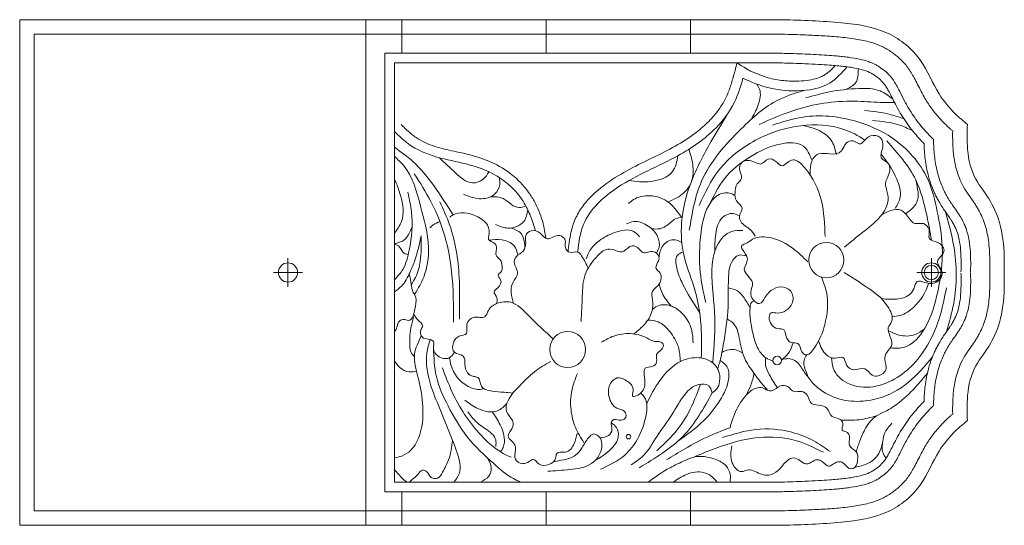
# Model space of a CAD drawing. Units: millimetres. Extents: x 903 to 1107, y 484 to 589.
import ezdxf

# ---------------------------------------------------------------- set-up
doc = ezdxf.new("R2010")
doc.units = ezdxf.units.MM

msp = doc.modelspace()

# ---------------------------------------------------------------- linework, layer by layer
at = {"color": 5, "lineweight": 13}
for points in [[(1061.32, 588.52), (902.79, 588.52), (902.79, 483.52), (1061.32, 483.52)], [(974.71, 588.52), (974.71, 483.52)], [(982.21, 588.52), (982.21, 581.55)], [(1012.21, 588.52), (1012.21, 581.55)], [(1042.21, 588.52), (1042.21, 581.55)], [(1061.32, 585.52), (905.8, 585.52), (905.8, 486.53), (1061.32, 486.53)], [(1061.32, 581.55), (978.68, 581.55)], [(978.68, 581.55), (978.68, 490.5)], [(1061.32, 579.55), (980.68, 579.55)], [(980.68, 579.55), (980.68, 492.5)], [(958.54, 536.02), (958.54, 539.02)], [(1092.22, 536.02), (1092.22, 539.02)], [(958.54, 536.02), (955.54, 536.02)], [(958.54, 536.02), (958.54, 533.02)], [(958.54, 536.02), (961.54, 536.02)], [(1092.22, 536.02), (1089.22, 536.02)], [(1092.22, 536.02), (1092.22, 533.02)], [(1092.22, 536.02), (1095.22, 536.02)], [(980.68, 492.5), (1061.32, 492.5)], [(978.68, 490.5), (1061.32, 490.5)], [(982.21, 490.5), (982.21, 483.52)], [(1012.21, 490.5), (1012.21, 483.52)], [(1042.21, 490.5), (1042.21, 483.52)]]:
    msp.add_lwpolyline(points, dxfattribs=at)
for centre, radius in [((1070.4, 538.6), 3.66), ((958.54, 536.02), 2), ((1092.22, 536.02), 2), ((1092.22, 536.02), 1.5), ((1016.65, 520.04), 3.73), ((1060.2, 517.74), 0.898), ((1029.29, 501.93), 0.473)]:
    msp.add_circle(centre, radius, dxfattribs=at)
for points in [[(1061.32, 588.52), (1073.54, 587.89), (1083.22, 585.68), (1089.97, 580.06), (1093.86, 573.1), (1097.25, 568.94), (1099.7, 566.77)], [(1053.07, 576.35), (1057.37, 574.67), (1064.38, 573.76), (1071.18, 575.41), (1074.69, 578.74)], [(1074.39, 574.03), (1076.48, 575.4), (1077.05, 578.33)], [(1018.71, 540.27), (1019.93, 545.98), (1027.11, 553.72), (1039.55, 560.28), (1047.48, 566.09), (1051.29, 571.37), (1053.07, 576.35)], [(1054.83, 567.87), (1056.25, 570.82), (1056.51, 574.13), (1055.95, 575.16)], [(1041.93, 544.79), (1044.47, 554.97), (1052.72, 565.86), (1060.48, 571.89), (1065.72, 573.83)], [(1066.09, 572.3), (1071.03, 573.52), (1077.14, 574.23), (1081.57, 573.72), (1084.2, 572.06)], [(1056.41, 566.75), (1064.51, 569.96), (1076.94, 571.59), (1082.33, 571.33), (1084.59, 571.31)], [(1059.22, 566.63), (1065.59, 568.31), (1076.33, 567.49), (1084.12, 563.93), (1091.47, 555.41), (1093.44, 548.65), (1094.49, 541.53), (1093.32, 531.02), (1090.31, 523.61), (1086.64, 520.52), (1083.79, 520.36)], [(1078.36, 569.65), (1083.45, 568.89), (1086.51, 567.94)], [(1049.71, 568.72), (1046.41, 563.18), (1042.29, 554.72), (1040.33, 546.35), (1040.85, 539.44), (1043.15, 532.18), (1044.42, 523.91), (1044.42, 518.27)], [(1079.99, 567.57), (1085.59, 566.65), (1088.28, 565.48)], [(1099.7, 566.77), (1099.7, 562.41), (1101.15, 556.02), (1104.14, 551.37), (1106.36, 546.42), (1107.35, 539.33), (1107.35, 536.02)], [(980.68, 565.32), (983.56, 562.74), (989.49, 560), (995.58, 558.57), (1002.02, 556.02), (1007.39, 550.81), (1008.94, 547.72), (1009.91, 544.81)], [(1072.49, 560.52), (1071.4, 563.49), (1068.62, 565.62), (1065.52, 566.57)], [(1046.29, 550.51), (1049.76, 556.13), (1055.51, 560.59), (1060.81, 562.71), (1065.65, 562.26), (1067.33, 559.49)], [(1074.18, 541.29), (1077.73, 544.2), (1081.6, 547.62), (1083.22, 551.1), (1082.9, 553.29), (1082.7, 554.45), (1083.48, 556.65), (1083.31, 558.6), (1081.87, 559.78), (1082.12, 562.14), (1081.62, 564.05), (1079.6, 564.41), (1078.14, 563.22), (1077.56, 562.73), (1075.98, 563.34), (1074.52, 562.86), (1073.67, 561.47), (1072.79, 560.78), (1070.55, 560.71), (1068.37, 560.44), (1067.2, 558.47), (1067.06, 556.21)], [(980.68, 562.03), (984.5, 559.07), (988.83, 554.08), (992.84, 547.99)], [(1041.86, 561.64), (1042.69, 558.05), (1042.1, 554.29), (1039.73, 551.77), (1037.67, 550.76)], [(980.68, 560.11), (982.51, 558.3), (986.08, 549.8), (987.73, 541.22), (986.74, 535.08), (984.93, 531.62)], [(989.99, 559.86), (993.28, 556.77), (996.91, 554.63), (999.1, 555.4), (1000.29, 556.94)], [(1029.38, 555.1), (1034, 554.94), (1038.44, 556.97), (1039.56, 560.28)], [(1070.14, 543.49), (1069.39, 550.91), (1065.85, 557.82), (1063.48, 559.41), (1062.3, 558.87), (1061.25, 558.18), (1059.89, 559.09), (1058.34, 559.55), (1056.75, 558.55), (1055.47, 558.96), (1052.92, 558.95), (1052.43, 557.14), (1052.79, 555.64), (1051.88, 554.41), (1051.43, 552.64), (1051.74, 550.91), (1052.93, 549.37), (1052.36, 547.76), (1052.61, 546.6), (1054.57, 544.96), (1055.61, 543.55)], [(984.77, 556.54), (988.23, 550.78), (991.36, 542.77), (992.84, 532.16), (992.95, 525.74)], [(980.68, 555.41), (981.95, 552.01), (982.12, 546.62), (980.68, 544.18)], [(994.99, 552.27), (998.77, 551.34), (1001.52, 552.33), (1002.56, 554.3), (1002.47, 555.73)], [(1086.96, 548.26), (1089.15, 550.52), (1088.97, 555.26)], [(983.44, 552.68), (984.21, 548.57), (983.72, 540.67), (982.4, 536.67), (980.68, 534.53)], [(1045.33, 529.79), (1044.21, 536.02), (1044.37, 544.4), (1046.31, 550.52), (1048.44, 552.36), (1050.89, 552.31), (1051.3, 552.05)], [(994.15, 526.35), (994.1, 535.07), (992.12, 545.93), (990.09, 550.68)], [(1000.64, 551.75), (1003.23, 551.41), (1004.98, 550.13), (1006.57, 549.53), (1007.96, 549.84)], [(1040.33, 547.51), (1037.27, 550.85), (1033.17, 551.96), (1030.34, 551.16), (1029.32, 550.36)], [(992.16, 547.52), (992.84, 547.99), (997.62, 547.75), (999.97, 545.86), (1000.29, 543.67), (1000.21, 542.96), (1001.51, 542.05), (1001.82, 540.53), (1001.78, 539.64), (1002.64, 538.63), (1003.02, 537.35), (1002.71, 536.02), (1002.21, 535.56), (1002.71, 534.52), (1002.13, 532.85), (1001.35, 532.03), (1001.94, 530.77), (1001.9, 529.57)], [(1001.68, 545.97), (1004.26, 545.25), (1007.56, 546.65), (1008.37, 549.04)], [(1047.2, 540.28), (1047.42, 544.04), (1048.9, 547.5), (1050.99, 548.26), (1052.36, 547.76)], [(1081.9, 547.99), (1083.78, 548.9), (1085.92, 548.95), (1087.65, 547.18), (1088.78, 546.22), (1090.56, 546.18), (1091.74, 544.95), (1091.83, 543.04), (1093.56, 542.27), (1094.83, 540.36), (1093.51, 538.31), (1094.48, 536.02), (1093.26, 534.02), (1090.85, 533.95), (1089.3, 534.16), (1088.58, 532.62), (1086.42, 530.78), (1083.68, 530.46), (1081.78, 530.6)], [(1095.13, 548.65), (1096.88, 541.46), (1096.86, 529.57), (1095.35, 523.71)], [(990.13, 546.58), (988.72, 545.92), (988.03, 545.27)], [(1028.9, 546.1), (1030.38, 546.62), (1033.39, 545.66), (1035.34, 543.49), (1035.64, 541.25), (1035.12, 540.03)], [(1034.09, 545.12), (1035.86, 545.12), (1038.05, 546.42), (1039.09, 547.15), (1040.33, 547.51)], [(980.68, 542.01), (982.6, 542.73), (984.31, 545.54)], [(1004.82, 545.27), (1006.9, 544.22), (1007.78, 541.25)], [(1020.89, 536.9), (1019.54, 539.49), (1018.71, 540.27), (1017.08, 540.24), (1016.24, 540.97), (1016.06, 542.96), (1014.94, 543.7), (1013.59, 543.34), (1012.4, 543.05), (1010.92, 544.19), (1009.07, 544.67), (1007.94, 543.74), (1007.93, 542.27), (1007.65, 540.84), (1007.63, 540.79), (1006.33, 539.66), (1005.54, 538.28), (1006.04, 536.79), (1006.26, 536.02), (1005.24, 533.88), (1004.9, 531.79), (1005.41, 529.57)], [(1031.59, 543.43), (1030.34, 544.54), (1026.37, 544.3), (1023.2, 542.59), (1021.29, 540.61), (1020.52, 538.87)], [(1046.8, 517.24), (1047.16, 527.85), (1046.7, 537.67), (1047.73, 541.6), (1050.73, 544.55), (1053.02, 544.75)], [(986.19, 543.63), (984.93, 538.59), (983.88, 536.02), (982.13, 533.21), (980.68, 532.01)], [(986.19, 543.63), (986.02, 538.31), (985.04, 535.02), (984.16, 533.54)], [(1000.34, 542.75), (1002.95, 542.79), (1005.51, 541.58), (1006.32, 539.65)], [(1040.38, 542.26), (1038.64, 542.83), (1036.42, 541.57), (1035.64, 539.25)], [(980.68, 542.01), (981.74, 541.32), (982.77, 539.95), (983.54, 539.78)], [(1019.44, 525.84), (1019.69, 531.14), (1020.28, 535.59), (1022.61, 539.21), (1024.6, 540.75), (1026.33, 540.7), (1027.92, 540.3), (1029.6, 541.39), (1030.64, 541.49), (1031.64, 540.75), (1032.53, 540.1), (1033.92, 540.4), (1035.12, 540.03), (1035.67, 539.01), (1035.18, 537.76), (1035.03, 536.88), (1035.77, 536.02), (1036.04, 534.53), (1035.38, 533.28), (1034.27, 532.08), (1034.28, 530.4), (1034.15, 527.87), (1032.66, 525.3), (1030.5, 523.37)], [(1044.09, 527.68), (1040.53, 533.67), (1039.32, 537), (1039.46, 539.58), (1040.67, 540.3)], [(1053.84, 539.49), (1052.07, 539.57), (1050.97, 538.58), (1050.06, 534.67), (1049.98, 528.94), (1048.97, 520.91), (1048.18, 517.21), (1047.81, 516.05)], [(1074.1, 536.02), (1078.48, 533.21), (1083.14, 529.01), (1083.95, 525.82), (1083.26, 524.56), (1083.61, 522.89), (1084.01, 521.05), (1082.97, 519.44), (1082.57, 518), (1082.8, 515.93), (1081.19, 514.55), (1079.92, 514.72), (1078.37, 516.04), (1076.12, 515.81), (1074.62, 516.79), (1073.82, 518.4), (1072.21, 518.23), (1070.42, 518.92), (1068.81, 521.68)], [(1099.7, 505.28), (1099.7, 509.64), (1101.15, 516.03), (1104.14, 520.68), (1106.36, 525.63), (1107.35, 532.72), (1107.35, 536.02)], [(983.75, 535.74), (984.16, 533.54), (984.47, 532.06), (984.93, 531.33), (985.02, 528.96), (983.55, 526.08), (982.46, 526.27), (981.53, 525.72), (981.07, 524.37), (980.68, 523.8)], [(1038.17, 529.06), (1036.33, 531.67), (1035.67, 533.64)], [(1050.03, 532.82), (1051.94, 532.19), (1053.31, 530.76), (1054.54, 528.81)], [(1071.49, 518.24), (1071.81, 516.2), (1074.83, 513.03), (1080.12, 512.3), (1088.43, 516.94), (1093.97, 526.87), (1095.36, 532.81)], [(1013.73, 522.15), (1008.53, 527.07), (1004.82, 529.83), (1001.9, 529.57), (1000.18, 528.15), (999.43, 526.82), (997.22, 526.72), (995.73, 525.26), (995.6, 523.39), (994.14, 522.77), (992.9, 521.43), (993.11, 519.46), (994.95, 518.65), (995.32, 517.01), (995.85, 515.2), (997.13, 514.45), (997.97, 514.24), (998.72, 512.45), (1000.99, 511.4), (1003.45, 511.15), (1005.19, 510.99)], [(1055.39, 530.11), (1054.87, 529.82), (1054.54, 528.72), (1055.07, 523.72), (1056.29, 520.08), (1057.89, 518.3), (1059.17, 517.66)], [(1034.27, 528.41), (1035.67, 529.2), (1038.29, 529.01), (1040.88, 527.06), (1042.42, 524), (1042.74, 521.42)], [(984.81, 518.51), (984.07, 519.57), (983.84, 521.37), (983.94, 523.47), (984.31, 525.55), (984.61, 526.87)], [(993.13, 519.45), (992.01, 518.28), (989.69, 518.7), (988.78, 520.24), (988.78, 521.68), (988.08, 522.1), (986.39, 522.63), (986.15, 524.14), (986.53, 524.94), (985.51, 526.17), (984.69, 527.44)], [(1033.32, 526.15), (1035.48, 525.76), (1037.85, 523.77), (1039.65, 520.56), (1040.09, 517.53)], [(1049.78, 526.38), (1051.18, 525.34), (1052.3, 522.44), (1053.44, 518.16), (1055.37, 515.11), (1057.23, 512.67), (1058.2, 511.56)], [(1083.24, 523.98), (1085.46, 523.04), (1088.85, 523.15), (1090.76, 524.29)], [(986.23, 522.84), (984.85, 519.04), (985.55, 514.35), (986.5, 508.95), (985.93, 502.4), (984.04, 499.11), (982.18, 497.91), (980.68, 497.56)], [(988.08, 522.1), (987.41, 519.33), (988.25, 512.48), (990.44, 506.85), (992.66, 501.33), (994.23, 496.46), (994.14, 494.24), (992.98, 492.5)], [(1023.45, 501.68), (1025.11, 502.15), (1025.86, 503.48), (1025.69, 504.83), (1026.22, 505.47), (1027.8, 505.33), (1028.74, 506), (1028.47, 507.16), (1026.86, 507.88), (1025.23, 510.35), (1025.56, 512.99), (1026.89, 514.12), (1029.16, 513.37), (1030.25, 511.43), (1030.19, 510.3), (1030.88, 510.38), (1032.66, 512.57), (1032.57, 514.79), (1032.77, 516.15), (1034.24, 516.49), (1035.13, 517.43), (1035.13, 519.01), (1036.18, 520.06), (1036.51, 521.14), (1035.6, 521.69), (1034.77, 521.72), (1033.13, 522.44), (1029.7, 523.33), (1026.23, 522.83), (1023.63, 521.53)], [(988.78, 520.32), (989.37, 514.41), (991.82, 508.3), (995.79, 501.91), (1001.28, 496.34), (1005.39, 493.21), (1006.86, 492.5)], [(1063.48, 521.41), (1062.67, 519.5), (1061.14, 517.9)], [(985.25, 515.54), (983.72, 515.39), (981.81, 516.27), (980.68, 517.63)], [(992.06, 518.31), (992.92, 515.48), (995.09, 512.95), (997.67, 511.77), (998.72, 511.77), (999.13, 511.98)], [(1033.08, 508.85), (1035.83, 513.63), (1040.22, 517.59), (1043.94, 518.33), (1046.42, 517.52), (1047.94, 515.78), (1048.23, 513.41), (1047.66, 511.86), (1046.7, 511.04)], [(1048.33, 517.77), (1049.75, 516.51), (1050.13, 514.12), (1048.28, 509.43), (1044.89, 505.22), (1039.56, 500.99)], [(1057.8, 518.36), (1057.79, 516.79), (1058.58, 514.76), (1060.16, 512.14)], [(1061.14, 517.9), (1062.42, 518.15), (1064.27, 517.42), (1065.89, 515.25), (1066.71, 514.24)], [(1066.32, 518.9), (1065.76, 517.85), (1066.03, 515.89), (1066.71, 514.24), (1068.63, 512.1), (1073.2, 509.73), (1078.04, 509.32), (1084.34, 511.14), (1090.1, 515.76), (1092.42, 518.45)], [(990.63, 516.23), (992.6, 511.32), (995.23, 506.56), (998.73, 502.15), (1002.76, 498.75), (1004.88, 497.65)], [(1013.16, 517.56), (1009.77, 515.41), (1006.69, 512.52), (1004.26, 509.4), (1003.95, 507.15), (1005.16, 505.32), (1005.26, 504.07), (1004.32, 502.11), (1005.79, 499.89), (1005.82, 499.14), (1005.79, 497.25), (1007.25, 496.34), (1008.68, 496.78), (1009.46, 497.21), (1010.71, 496.22), (1012.76, 496.16), (1014.16, 497.46), (1014.38, 498.43), (1016.16, 498.71), (1017.99, 500.48), (1018.62, 502.6)], [(1018.68, 515.06), (1017.52, 511.52), (1017.35, 507.47), (1018.27, 503.89), (1020.01, 500.68)], [(1091.4, 515.11), (1089.29, 512.6), (1085.62, 509.11), (1082.62, 507.15), (1080.8, 506.23), (1078.57, 503.73), (1077.39, 501.07), (1076.57, 498.81)], [(1046.7, 511.04), (1045.96, 512.49), (1043.9, 512.78), (1041.07, 510.76), (1038.38, 506.61), (1035.23, 502.04), (1032.39, 498.03), (1029.88, 496.08)], [(1044.25, 512.84), (1041.73, 506.91), (1038.45, 502.22), (1035.17, 499.01)], [(1050.39, 503.8), (1051.56, 507.15), (1053.79, 510.6), (1055.87, 512.03), (1057.14, 512.07), (1058.2, 511.56), (1059.02, 511.48), (1060.88, 512.46), (1062.37, 512.32), (1063.73, 511.28), (1065.26, 511.32), (1066.42, 510.53), (1067.34, 508.83), (1069.24, 508.41), (1070.51, 507.84), (1071.59, 506.14), (1073.26, 505.52), (1073.83, 504.64), (1073.72, 503.26), (1074.78, 502.78), (1075.23, 501.86), (1075.23, 500.08), (1076.58, 498.8), (1076.9, 496.99), (1075.95, 495.29), (1074.83, 495.58), (1073.83, 496.53), (1073.14, 496.73), (1071.88, 496.27), (1071.08, 495.81), (1069.99, 496.35), (1069.02, 497.07), (1068.16, 497.1), (1066.98, 496.44), (1066.12, 496.27), (1064.89, 496.98), (1063.63, 497.53), (1062.02, 496.73), (1060.39, 494.92), (1058.35, 493.92), (1055.62, 494.68), (1054.23, 495.03), (1052.78, 494.68), (1050.86, 496.48), (1050.74, 500.01)], [(995.31, 509.5), (998.01, 507.75), (1002.07, 507.31), (1004.03, 508.82)], [(1031.87, 511.01), (1032.8, 509.75), (1032.95, 506.49), (1031.14, 501.39), (1028.59, 498.17), (1023.45, 495.17)], [(1031.51, 495.48), (1040.63, 502.03), (1046.7, 511.04)], [(995.91, 507.07), (997.67, 504.99), (1000.25, 503.09), (1001.45, 501.89), (1001.77, 500.55), (1001.7, 499.91)], [(1001, 507.08), (1002.63, 504.37), (1003.5, 500.75), (1003.26, 499.68), (1002.72, 498.77)], [(1073.48, 505.35), (1077.19, 505.45), (1080.8, 506.23)], [(1022.18, 496.82), (1025.78, 499.48), (1027.17, 501.92), (1026.78, 503.83), (1025.69, 504.81)], [(1037.17, 497.11), (1040.97, 499.39), (1046.33, 502.17), (1050.39, 503.8)], [(1048.83, 501.75), (1055.74, 503.43), (1063.22, 502.85), (1067.69, 501.11), (1071.17, 498.85)], [(1061.32, 483.52), (1073.54, 484.16), (1083.22, 486.37), (1089.97, 491.99), (1093.86, 498.95), (1097.25, 503.11), (1099.7, 505.28)], [(1076.42, 495.63), (1078.98, 496.33), (1081.75, 499.39), (1082.5, 502.56), (1084, 504.73)], [(1012.5, 494.77), (1017.11, 495.09), (1021.6, 496.36), (1023.66, 499.34), (1022.99, 502.1), (1022.03, 502.49), (1021, 501.71), (1019.66, 499.69), (1018.27, 498.06), (1015.83, 497.14), (1013.69, 496.7)], [(1069.78, 498.68), (1064.21, 501.06), (1056.32, 501.75), (1047.32, 499.49), (1042.85, 497.69)], [(1082.13, 501.12), (1082.15, 498.67), (1082.81, 497.42)], [(998.52, 492.5), (1000.26, 493.7), (1000.79, 495.49), (999.9, 497.59)], [(1033.39, 492.5), (1037.92, 495.49), (1041.05, 497), (1042.85, 497.69), (1047.32, 497.23), (1049.58, 495.84), (1050.4, 494.21), (1050.4, 492.5)], [(1038.56, 492.5), (1041.4, 494.1), (1044.94, 494.5), (1046.39, 493.82), (1047.75, 492.5)]]:
    msp.add_spline(points, degree=3, dxfattribs=at)
for points, knots in [([(1061.23, 585.52), (1062.86, 585.47), (1064.47, 585.42), (1067.3, 585.31), (1068.52, 585.25), (1070.96, 585.1), (1072.18, 585.01), (1074.62, 584.77), (1075.81, 584.63), (1077.95, 584.26), (1078.92, 584.04), (1080.59, 583.53), (1081.3, 583.26), (1082.68, 582.61), (1083.34, 582.23), (1084.53, 581.41), (1085.06, 580.99), (1086.14, 580.01), (1086.67, 579.44), (1087.39, 578.52), (1087.62, 578.19), (1088.06, 577.5), (1088.28, 577.13), (1088.96, 575.91), (1089.41, 574.98), (1090.17, 573.51), (1090.44, 572.99), (1090.95, 572.1), (1091.18, 571.72), (1091.66, 570.96), (1091.91, 570.59), (1092.69, 569.51), (1093.25, 568.82), (1094.21, 567.75), (1094.59, 567.35), (1095.4, 566.55), (1095.81, 566.17), (1096.37, 565.67), (1096.51, 565.54), (1096.66, 565.42)], [0, 0, 0, 0, 4.897213, 4.897213, 8.61554, 8.61554, 12.384103, 12.384103, 16.152667, 16.152667, 19.476326, 19.476326, 22.22625, 22.22625, 24.976174, 24.976174, 27.369605, 27.369605, 30.17688, 30.17688, 31.656159, 31.656159, 33.135438, 33.135438, 36.3136, 36.3136, 37.923155, 37.923155, 39.090192, 39.090192, 40.257229, 40.257229, 42.591304, 42.591304, 44.066113, 44.066113, 45.609527, 45.609527, 46.150637, 46.150637, 46.150637, 46.150637]), ([(1061.11, 581.55), (1062.77, 581.5), (1064.4, 581.45), (1067.52, 581.33), (1069.02, 581.25), (1071.16, 581.1), (1071.82, 581.05), (1072.92, 580.95), (1073.35, 580.91), (1074.19, 580.82), (1074.6, 580.77), (1075.8, 580.61), (1076.54, 580.48), (1077.93, 580.19), (1078.56, 580.01), (1079.48, 579.7), (1079.8, 579.57), (1080.32, 579.34), (1080.53, 579.24), (1080.95, 579.01), (1081.16, 578.89), (1081.77, 578.5), (1082.17, 578.21), (1082.92, 577.59), (1083.26, 577.26), (1083.73, 576.73), (1083.88, 576.56), (1084.16, 576.2), (1084.29, 576.02), (1084.63, 575.51), (1084.85, 575.13), (1085.33, 574.25), (1085.59, 573.75), (1086.18, 572.6), (1086.5, 571.95), (1087.08, 570.87), (1087.3, 570.48), (1087.69, 569.83), (1087.84, 569.57), (1088.33, 568.8), (1088.67, 568.3), (1089.73, 566.84), (1090.49, 565.93), (1091.61, 564.72), (1091.94, 564.38), (1092.41, 563.92), (1092.55, 563.79), (1092.68, 563.67)], [0, 0, 0, 0, 4.98618, 4.98618, 9.688204, 9.688204, 11.800994, 11.800994, 13.202979, 13.202979, 14.604965, 14.604965, 17.408936, 17.408936, 20.212907, 20.212907, 21.878618, 21.878618, 23.067288, 23.067288, 24.255958, 24.255958, 26.633297, 26.633297, 29.010637, 29.010637, 30.207031, 30.207031, 31.403426, 31.403426, 33.316162, 33.316162, 35.228898, 35.228898, 37.238266, 37.238266, 38.322656, 38.322656, 38.998464, 38.998464, 40.35008, 40.35008, 43.051813, 43.051813, 44.160774, 44.160774, 44.594921, 44.594921, 44.594921, 44.594921]), ([(1016.73, 540.52), (1016.78, 540.89), (1016.82, 541.27), (1016.98, 542.42), (1017.1, 543.21), (1017.41, 544.68), (1017.58, 545.37), (1017.98, 546.52), (1018.17, 546.98), (1018.59, 547.86), (1018.82, 548.29), (1019.58, 549.53), (1020.17, 550.3), (1022.14, 552.53), (1023.71, 553.81), (1026.92, 556.04), (1028.56, 556.97), (1031.81, 558.66), (1033.42, 559.42), (1036.57, 560.96), (1038.1, 561.73), (1041.04, 563.44), (1042.45, 564.38), (1044.65, 566.14), (1045.49, 566.9), (1046.85, 568.32), (1047.39, 568.96), (1048.4, 570.31), (1048.86, 571.03), (1049.45, 572.14), (1049.62, 572.5), (1049.95, 573.26), (1050.1, 573.65), (1050.54, 574.87), (1050.8, 575.72), (1051.09, 576.71), (1051.12, 576.81), (1051.87, 579.55)], [0, 0, 0, 0, 1.105167, 1.105167, 3.315501, 3.315501, 5.211975, 5.211975, 6.482651, 6.482651, 7.753328, 7.753328, 10.294682, 10.294682, 15.630362, 15.630362, 20.966043, 20.966043, 26.301723, 26.301723, 31.637404, 31.637404, 36.973084, 36.973084, 40.623842, 40.623842, 43.352275, 43.352275, 46.208909, 46.208909, 47.599244, 47.599244, 48.98958, 48.98958, 51.770251, 51.770251, 52.089974, 52.089974, 52.089974, 52.089974]), ([(1051.87, 579.55), (1054.24, 578.02), (1054.61, 577.86), (1055.72, 577.39), (1056.43, 577.1), (1057.66, 576.67), (1058.18, 576.51), (1059.22, 576.24), (1059.75, 576.13), (1061.37, 575.86), (1062.48, 575.77), (1064.32, 575.75), (1065.05, 575.78), (1066.45, 575.9), (1067.13, 576), (1068.22, 576.27), (1068.67, 576.41), (1069.36, 576.69), (1069.63, 576.82), (1070.09, 577.08), (1070.29, 577.21), (1070.7, 577.51), (1070.91, 577.68), (1071.49, 578.19), (1071.86, 578.58), (1072.25, 579)], [0, 0, 0, 0, 1.224548, 1.224548, 3.673645, 3.673645, 5.484933, 5.484933, 7.296221, 7.296221, 10.918797, 10.918797, 13.187726, 13.187726, 15.456656, 15.456656, 17.139791, 17.139791, 18.30345, 18.30345, 19.294875, 19.294875, 20.2863, 20.2863, 22.094765, 22.094765, 22.094765, 22.094765]), ([(1061.05, 579.55), (1062.72, 579.5), (1064.36, 579.45), (1066.93, 579.35), (1067.88, 579.3), (1069.58, 579.2), (1070.33, 579.15), (1071.59, 579.06), (1072.09, 579.01), (1073.1, 578.92), (1073.59, 578.87), (1074.53, 578.76), (1074.97, 578.7), (1075.82, 578.57), (1076.23, 578.5), (1077.36, 578.27), (1078.02, 578.09), (1079.15, 577.69), (1079.61, 577.48), (1080.55, 576.92), (1081.01, 576.6), (1081.74, 575.95), (1082.04, 575.64), (1082.39, 575.22), (1082.47, 575.11), (1082.63, 574.89), (1082.71, 574.78), (1082.88, 574.51), (1082.98, 574.36), (1083.24, 573.92), (1083.41, 573.61), (1083.78, 572.89), (1083.99, 572.48), (1084.44, 571.59), (1084.69, 571.1), (1085.29, 569.98), (1085.65, 569.32), (1086.24, 568.35), (1086.42, 568.06), (1086.8, 567.5), (1086.98, 567.22), (1087.56, 566.4), (1087.96, 565.88), (1088.81, 564.84), (1089.25, 564.33), (1090.02, 563.49), (1090.35, 563.15), (1090.68, 562.82), (1090.69, 562.81), (1090.7, 562.8)], [0, 0, 0, 0, 5.028857, 5.028857, 8.044405, 8.044405, 10.469183, 10.469183, 12.126813, 12.126813, 13.784444, 13.784444, 15.442075, 15.442075, 17.099705, 17.099705, 20.414966, 20.414966, 23.730228, 23.730228, 27.045489, 27.045489, 29.688185, 29.688185, 30.637456, 30.637456, 31.586728, 31.586728, 32.535999, 32.535999, 34.01873, 34.01873, 35.501462, 35.501462, 36.984193, 36.984193, 38.679886, 38.679886, 39.379377, 39.379377, 40.078869, 40.078869, 41.477852, 41.477852, 42.932731, 42.932731, 43.946965, 43.946965, 43.970604, 43.970604, 43.970604, 43.970604]), ([(982.09, 566.74), (982.34, 566.49), (982.59, 566.24), (983.32, 565.53), (983.8, 565.09), (984.56, 564.48), (984.84, 564.27), (985.44, 563.87), (985.74, 563.69), (986.7, 563.15), (987.39, 562.84), (988.74, 562.32), (989.39, 562.11), (991.34, 561.56), (992.68, 561.28), (994.81, 560.81), (995.56, 560.64), (997.07, 560.25), (997.83, 560.03), (1000.09, 559.26), (1001.59, 558.61), (1004.44, 556.9), (1005.75, 555.84), (1007.58, 553.93), (1008.2, 553.17), (1009.2, 551.72), (1009.59, 551.05), (1010.29, 549.7), (1010.59, 549), (1011.13, 547.61), (1011.35, 546.92), (1011.65, 545.96), (1011.82, 544.74), (1012.15, 543.12)], [0, 0, 0, 0, 1.062044, 1.062044, 3.186133, 3.186133, 4.438079, 4.438079, 5.690026, 5.690026, 8.193918, 8.193918, 10.423288, 10.423288, 14.676821, 14.676821, 16.890637, 16.890637, 19.104453, 19.104453, 23.532084, 23.532084, 27.959716, 27.959716, 30.56158, 30.56158, 32.607145, 32.607145, 34.65271, 34.65271, 36.698276, 36.698276, 37.586348, 37.586348, 37.586348, 37.586348]), ([(1043.95, 549.94), (1045.16, 552.52), (1047.77, 558.09), (1055.5, 564.01), (1064.7, 567.07), (1072.86, 566.62), (1077.06, 564.47), (1078.41, 563.53)], [0, 0, 0, 0, 8.436421, 18.255715, 28.158977, 37.103577, 41.950307, 41.950307, 41.950307, 41.950307]), ([(1096.66, 565.42), (1096.64, 564.58), (1096.64, 563.72), (1096.72, 561.35), (1096.88, 559.81), (1097.36, 557.68), (1097.51, 557.11), (1097.91, 555.94), (1098.15, 555.34), (1098.75, 554.09), (1099.11, 553.48), (1099.82, 552.37), (1100.18, 551.85), (1100.82, 550.93), (1101.11, 550.51), (1101.54, 549.87), (1101.69, 549.62), (1101.98, 549.12), (1102.12, 548.87), (1102.52, 548.1), (1102.76, 547.58), (1103.19, 546.49), (1103.38, 545.93), (1103.7, 544.79), (1103.83, 544.21), (1104.15, 542.41), (1104.28, 541.15), (1104.36, 539.16), (1104.37, 538.45), (1104.36, 537.18), (1104.36, 536.62), (1104.35, 536.06)], [1.414061, 1.414061, 1.414061, 1.414061, 3.845053, 3.845053, 7.845062, 7.845062, 9.313456, 9.313456, 10.877922, 10.877922, 12.630477, 12.630477, 14.383033, 14.383033, 15.980416, 15.980416, 16.996446, 16.996446, 18.012476, 18.012476, 20.044535, 20.044535, 22.125285, 22.125285, 24.206035, 24.206035, 28.367534, 28.367534, 30.646526, 30.646526, 32.332549, 32.332549, 32.332549, 32.332549]), ([(1082.97, 563.38), (1085.24, 560.8), (1089.31, 556.21), (1091.13, 548.75), (1092, 544.39), (1092.22, 542.73)], [0, 0, 0, 0, 10.094137, 18.035585, 22.901728, 22.901728, 22.901728, 22.901728]), ([(1090.7, 562.8), (1090.73, 561.79), (1090.8, 560.7), (1091.09, 558.4), (1091.31, 557.18), (1091.84, 555.26), (1092.06, 554.57), (1092.49, 553.42), (1092.68, 552.97), (1093.03, 552.2), (1093.18, 551.89), (1093.49, 551.3), (1093.64, 551.02), (1094.24, 549.98), (1094.68, 549.32), (1095.45, 548.19), (1095.78, 547.73), (1096.18, 547.14), (1096.29, 546.97), (1096.49, 546.67), (1096.57, 546.55), (1096.8, 546.15), (1096.95, 545.87), (1097.23, 545.3), (1097.35, 545.01), (1097.69, 544.14), (1097.86, 543.55), (1098.14, 542.19), (1098.24, 541.43), (1098.34, 540.16), (1098.36, 539.71), (1098.39, 538.77), (1098.4, 538.28), (1098.39, 537.24), (1098.39, 536.7), (1098.38, 536.14)], [3.693893, 3.693893, 3.693893, 3.693893, 6.069707, 6.069707, 8.49759, 8.49759, 9.801671, 9.801671, 10.655896, 10.655896, 11.232977, 11.232977, 11.810058, 11.810058, 13.503268, 13.503268, 15.196478, 15.196478, 16.034545, 16.034545, 16.872612, 16.872612, 18.571531, 18.571531, 20.270451, 20.270451, 23.668289, 23.668289, 27.066128, 27.066128, 28.849509, 28.849509, 30.63289, 30.63289, 32.332549, 32.332549, 32.332549, 32.332549]), ([(1092.68, 563.67), (1092.68, 563.37), (1092.69, 563.07), (1092.73, 561.73), (1092.81, 560.64), (1093.13, 558.37), (1093.36, 557.2), (1093.85, 555.53), (1094.01, 555.06), (1094.35, 554.15), (1094.53, 553.71), (1094.84, 553.04), (1094.96, 552.8), (1095.19, 552.36), (1095.31, 552.14), (1095.66, 551.51), (1095.9, 551.13), (1096.36, 550.41), (1096.58, 550.08), (1097.09, 549.33), (1097.37, 548.94), (1097.76, 548.37), (1097.9, 548.17), (1098.17, 547.75), (1098.3, 547.56), (1098.54, 547.14), (1098.65, 546.93), (1098.98, 546.29), (1099.18, 545.85), (1099.48, 545.05), (1099.59, 544.71), (1099.9, 543.64), (1100.05, 542.87), (1100.26, 541.33), (1100.32, 540.6), (1100.38, 539.33), (1100.39, 538.81), (1100.4, 537.71), (1100.39, 537.13), (1100.38, 536.39), (1100.38, 536.25), (1100.38, 536.11)], [3.027942, 3.027942, 3.027942, 3.027942, 3.777366, 3.777366, 6.295609, 6.295609, 8.813853, 8.813853, 9.802276, 9.802276, 10.702419, 10.702419, 11.187578, 11.187578, 11.672738, 11.672738, 12.643056, 12.643056, 13.613374, 13.613374, 15.028804, 15.028804, 15.924664, 15.924664, 17.02759, 17.02759, 18.130515, 18.130515, 20.336366, 20.336366, 22.027, 22.027, 25.40827, 25.40827, 28.20779, 28.20779, 30.060091, 30.060091, 31.912393, 31.912393, 32.332549, 32.332549, 32.332549, 32.332549]), ([(1081.77, 560.59), (1081.86, 560.48), (1083.2, 558.95), (1084.91, 556.17), (1086.23, 552), (1085.14, 550.07), (1084.7, 549.3)], [46.376514, 46.376514, 46.376514, 46.376514, 46.808499, 52.486208, 56.294987, 58.89609, 58.89609, 58.89609, 58.89609]), ([(1066.58, 538.24), (1065.58, 539.21), (1063.37, 541.33), (1059.56, 543.44), (1055.45, 543.59), (1053.98, 542.02), (1052.63, 541.71), (1053.07, 540.3), (1054.19, 539.46), (1053.86, 537.86), (1053.04, 536.63), (1054.11, 535.26), (1055.45, 533.91), (1054.49, 532.02), (1054.95, 530.33), (1056.68, 529.05), (1057.79, 531.21), (1059.13, 532.7), (1061.53, 533.31), (1063.72, 531.84), (1063.46, 529.15), (1061.69, 527.8), (1060.18, 527.48), (1058.78, 527.91), (1058.38, 526.46), (1058.87, 525.15), (1060.12, 524.2), (1061.84, 524.45), (1061.9, 522.62), (1062.86, 521.21), (1064.93, 521.58), (1064.98, 519.74), (1066.46, 518.4), (1068.83, 521.47), (1070.39, 525.35), (1071.02, 530.92), (1069.79, 534.06), (1069.39, 535.07)], [0, 0, 0, 0, 4.16009, 9.146787, 13.062724, 14.945804, 15.685594, 16.463434, 18.482376, 19.635043, 20.996203, 22.488463, 24.247045, 26.266379, 27.871475, 29.431517, 31.126757, 33.606429, 35.726423, 37.894222, 40.406038, 42.468753, 44.142799, 45.11297, 46.071045, 47.723798, 49.250341, 50.492909, 51.917348, 53.698552, 55.025648, 56.920718, 57.931979, 60.185195, 65.504303, 72.343511, 75.592664, 75.592664, 75.592664, 75.592664]), ([(1090.7, 509.25), (1090.73, 510.26), (1090.8, 511.35), (1091.09, 513.65), (1091.31, 514.87), (1091.84, 516.79), (1092.06, 517.48), (1092.49, 518.63), (1092.68, 519.08), (1093.03, 519.85), (1093.18, 520.16), (1093.49, 520.75), (1093.64, 521.03), (1094.24, 522.07), (1094.68, 522.73), (1095.45, 523.86), (1095.78, 524.32), (1096.18, 524.9), (1096.29, 525.08), (1096.49, 525.38), (1096.57, 525.5), (1096.8, 525.9), (1096.95, 526.18), (1097.23, 526.75), (1097.35, 527.03), (1097.69, 527.91), (1097.86, 528.5), (1098.14, 529.86), (1098.24, 530.62), (1098.34, 531.89), (1098.36, 532.34), (1098.39, 533.28), (1098.4, 533.77), (1098.39, 534.81), (1098.39, 535.34), (1098.38, 535.91)], [3.693893, 3.693893, 3.693893, 3.693893, 6.069707, 6.069707, 8.49759, 8.49759, 9.801671, 9.801671, 10.655896, 10.655896, 11.232977, 11.232977, 11.810058, 11.810058, 13.503268, 13.503268, 15.196478, 15.196478, 16.034545, 16.034545, 16.872612, 16.872612, 18.571531, 18.571531, 20.270451, 20.270451, 23.668289, 23.668289, 27.066128, 27.066128, 28.849509, 28.849509, 30.63289, 30.63289, 32.332549, 32.332549, 32.332549, 32.332549]), ([(1092.68, 508.38), (1092.68, 508.68), (1092.69, 508.98), (1092.73, 510.32), (1092.81, 511.41), (1093.13, 513.67), (1093.36, 514.85), (1093.85, 516.52), (1094.01, 516.99), (1094.35, 517.9), (1094.53, 518.34), (1094.84, 519.01), (1094.96, 519.24), (1095.19, 519.69), (1095.31, 519.91), (1095.66, 520.54), (1095.9, 520.92), (1096.36, 521.63), (1096.58, 521.96), (1097.09, 522.72), (1097.37, 523.11), (1097.76, 523.68), (1097.9, 523.88), (1098.17, 524.3), (1098.3, 524.49), (1098.54, 524.91), (1098.65, 525.12), (1098.98, 525.76), (1099.18, 526.2), (1099.48, 527), (1099.59, 527.34), (1099.9, 528.41), (1100.05, 529.18), (1100.26, 530.71), (1100.32, 531.45), (1100.38, 532.72), (1100.39, 533.24), (1100.4, 534.34), (1100.39, 534.92), (1100.38, 535.66), (1100.38, 535.8), (1100.38, 535.94)], [3.027942, 3.027942, 3.027942, 3.027942, 3.777366, 3.777366, 6.295609, 6.295609, 8.813853, 8.813853, 9.802276, 9.802276, 10.702419, 10.702419, 11.187578, 11.187578, 11.672738, 11.672738, 12.643056, 12.643056, 13.613374, 13.613374, 15.028804, 15.028804, 15.924664, 15.924664, 17.02759, 17.02759, 18.130515, 18.130515, 20.336366, 20.336366, 22.027, 22.027, 25.40827, 25.40827, 28.20779, 28.20779, 30.060091, 30.060091, 31.912393, 31.912393, 32.332549, 32.332549, 32.332549, 32.332549]), ([(1096.66, 506.63), (1096.64, 507.47), (1096.64, 508.33), (1096.72, 510.7), (1096.88, 512.24), (1097.36, 514.36), (1097.51, 514.94), (1097.91, 516.11), (1098.15, 516.71), (1098.75, 517.96), (1099.11, 518.57), (1099.82, 519.68), (1100.18, 520.2), (1100.82, 521.12), (1101.11, 521.53), (1101.54, 522.18), (1101.69, 522.43), (1101.98, 522.92), (1102.12, 523.18), (1102.52, 523.95), (1102.76, 524.47), (1103.19, 525.56), (1103.38, 526.12), (1103.7, 527.26), (1103.83, 527.84), (1104.15, 529.64), (1104.28, 530.9), (1104.36, 532.89), (1104.37, 533.6), (1104.36, 534.87), (1104.36, 535.42), (1104.35, 535.99)], [1.414061, 1.414061, 1.414061, 1.414061, 3.845053, 3.845053, 7.845062, 7.845062, 9.313456, 9.313456, 10.877922, 10.877922, 12.630477, 12.630477, 14.383033, 14.383033, 15.980416, 15.980416, 16.996446, 16.996446, 18.012476, 18.012476, 20.044535, 20.044535, 22.125285, 22.125285, 24.206035, 24.206035, 28.367534, 28.367534, 30.646526, 30.646526, 32.332549, 32.332549, 32.332549, 32.332549]), ([(1091.66, 533.77), (1091.04, 531.94), (1089.41, 529.21), (1086.32, 527.09), (1084.67, 526.89), (1084.12, 526.82)], [31.946015, 31.946015, 31.946015, 31.946015, 37.774248, 41.081449, 42.719032, 42.719032, 42.719032, 42.719032]), ([(1048.69, 519.4), (1049.17, 519.65), (1050.54, 520.35), (1052.12, 519.87), (1053.01, 519.31)], [0, 0, 0, 0, 1.554545, 4.515676, 4.515676, 4.515676, 4.515676]), ([(1055.37, 515.13), (1055.29, 514.29), (1054.76, 512.68), (1054.1, 511.26), (1053.79, 510.6)], [9.480804, 9.480804, 9.480804, 9.480804, 12.017444, 14.225476, 14.225476, 14.225476, 14.225476]), ([(1061.05, 492.49), (1062.72, 492.54), (1064.36, 492.59), (1066.93, 492.7), (1067.88, 492.75), (1069.58, 492.84), (1070.33, 492.89), (1071.59, 492.99), (1072.09, 493.03), (1073.1, 493.13), (1073.59, 493.18), (1074.53, 493.29), (1074.97, 493.35), (1075.82, 493.48), (1076.23, 493.55), (1077.36, 493.78), (1078.02, 493.96), (1079.15, 494.36), (1079.61, 494.57), (1080.55, 495.12), (1081.01, 495.45), (1081.74, 496.1), (1082.04, 496.41), (1082.39, 496.83), (1082.47, 496.94), (1082.63, 497.16), (1082.71, 497.27), (1082.88, 497.54), (1082.98, 497.69), (1083.24, 498.13), (1083.41, 498.44), (1083.78, 499.16), (1083.99, 499.57), (1084.44, 500.46), (1084.69, 500.95), (1085.29, 502.07), (1085.65, 502.73), (1086.24, 503.7), (1086.42, 503.99), (1086.8, 504.55), (1086.98, 504.83), (1087.56, 505.64), (1087.96, 506.17), (1088.81, 507.21), (1089.25, 507.72), (1090.02, 508.56), (1090.35, 508.9), (1090.68, 509.23), (1090.69, 509.24), (1090.7, 509.25)], [0, 0, 0, 0, 5.028857, 5.028857, 8.044405, 8.044405, 10.469183, 10.469183, 12.126813, 12.126813, 13.784444, 13.784444, 15.442075, 15.442075, 17.099705, 17.099705, 20.414966, 20.414966, 23.730228, 23.730228, 27.045489, 27.045489, 29.688185, 29.688185, 30.637456, 30.637456, 31.586728, 31.586728, 32.535999, 32.535999, 34.01873, 34.01873, 35.501462, 35.501462, 36.984193, 36.984193, 38.679886, 38.679886, 39.379377, 39.379377, 40.078869, 40.078869, 41.477852, 41.477852, 42.932731, 42.932731, 43.946965, 43.946965, 43.970604, 43.970604, 43.970604, 43.970604]), ([(1061.11, 490.5), (1062.77, 490.55), (1064.4, 490.59), (1067.52, 490.72), (1069.02, 490.8), (1071.16, 490.95), (1071.82, 491), (1072.92, 491.1), (1073.35, 491.14), (1074.19, 491.23), (1074.6, 491.28), (1075.8, 491.44), (1076.54, 491.56), (1077.93, 491.86), (1078.56, 492.03), (1079.48, 492.35), (1079.8, 492.48), (1080.32, 492.71), (1080.53, 492.81), (1080.95, 493.04), (1081.16, 493.16), (1081.77, 493.55), (1082.17, 493.84), (1082.92, 494.46), (1083.26, 494.79), (1083.73, 495.31), (1083.88, 495.49), (1084.16, 495.85), (1084.29, 496.03), (1084.63, 496.54), (1084.85, 496.92), (1085.33, 497.8), (1085.59, 498.3), (1086.18, 499.45), (1086.5, 500.1), (1087.08, 501.18), (1087.3, 501.57), (1087.69, 502.22), (1087.84, 502.48), (1088.33, 503.25), (1088.67, 503.75), (1089.73, 505.21), (1090.49, 506.12), (1091.61, 507.33), (1091.94, 507.67), (1092.41, 508.13), (1092.55, 508.26), (1092.68, 508.38)], [0, 0, 0, 0, 4.98618, 4.98618, 9.688204, 9.688204, 11.800994, 11.800994, 13.202979, 13.202979, 14.604965, 14.604965, 17.408936, 17.408936, 20.212907, 20.212907, 21.878618, 21.878618, 23.067288, 23.067288, 24.255958, 24.255958, 26.633297, 26.633297, 29.010637, 29.010637, 30.207031, 30.207031, 31.403426, 31.403426, 33.316162, 33.316162, 35.228898, 35.228898, 37.238266, 37.238266, 38.322656, 38.322656, 38.998464, 38.998464, 40.35008, 40.35008, 43.051813, 43.051813, 44.160774, 44.160774, 44.594921, 44.594921, 44.594921, 44.594921]), ([(1061.23, 486.53), (1062.86, 486.58), (1064.47, 486.62), (1067.3, 486.74), (1068.52, 486.8), (1070.96, 486.95), (1072.18, 487.04), (1074.62, 487.28), (1075.81, 487.42), (1077.95, 487.79), (1078.92, 488.01), (1080.59, 488.52), (1081.3, 488.79), (1082.68, 489.44), (1083.34, 489.82), (1084.53, 490.64), (1085.06, 491.06), (1086.14, 492.04), (1086.67, 492.61), (1087.39, 493.53), (1087.62, 493.86), (1088.06, 494.55), (1088.28, 494.92), (1088.96, 496.14), (1089.41, 497.07), (1090.17, 498.54), (1090.44, 499.05), (1090.95, 499.95), (1091.18, 500.33), (1091.66, 501.08), (1091.91, 501.45), (1092.69, 502.54), (1093.25, 503.23), (1094.21, 504.3), (1094.59, 504.7), (1095.4, 505.5), (1095.81, 505.88), (1096.37, 506.38), (1096.51, 506.5), (1096.66, 506.63)], [0, 0, 0, 0, 4.897213, 4.897213, 8.61554, 8.61554, 12.384103, 12.384103, 16.152667, 16.152667, 19.476326, 19.476326, 22.22625, 22.22625, 24.976174, 24.976174, 27.369605, 27.369605, 30.17688, 30.17688, 31.656159, 31.656159, 33.135438, 33.135438, 36.3136, 36.3136, 37.923155, 37.923155, 39.090192, 39.090192, 40.257229, 40.257229, 42.591304, 42.591304, 44.066113, 44.066113, 45.609527, 45.609527, 46.150637, 46.150637, 46.150637, 46.150637]), ([(992.72, 501.19), (992.55, 499.79), (992.25, 497.42), (990.87, 495), (989.9, 493.05), (987.99, 493.29), (987.69, 494.71), (986.27, 495.16), (985.49, 493.89), (984.54, 493.29), (984, 492.6), (983.8, 492.5)], [0, 0, 0, 0, 4.137902, 7.005431, 8.619052, 9.967504, 11.553204, 12.385504, 13.743004, 15.255954, 16.045412, 16.045412, 16.045412, 16.045412]), ([(983.3, 492.5), (982.87, 492.66), (981.79, 493.81), (981.09, 494.59), (980.68, 495.04)], [16.650582, 16.650582, 16.650582, 16.650582, 18.124461, 20.109517, 20.109517, 20.109517, 20.109517])]:
    msp.add_open_spline(points, degree=3, knots=knots, dxfattribs=at)

doc.saveas('drawing.dxf')
